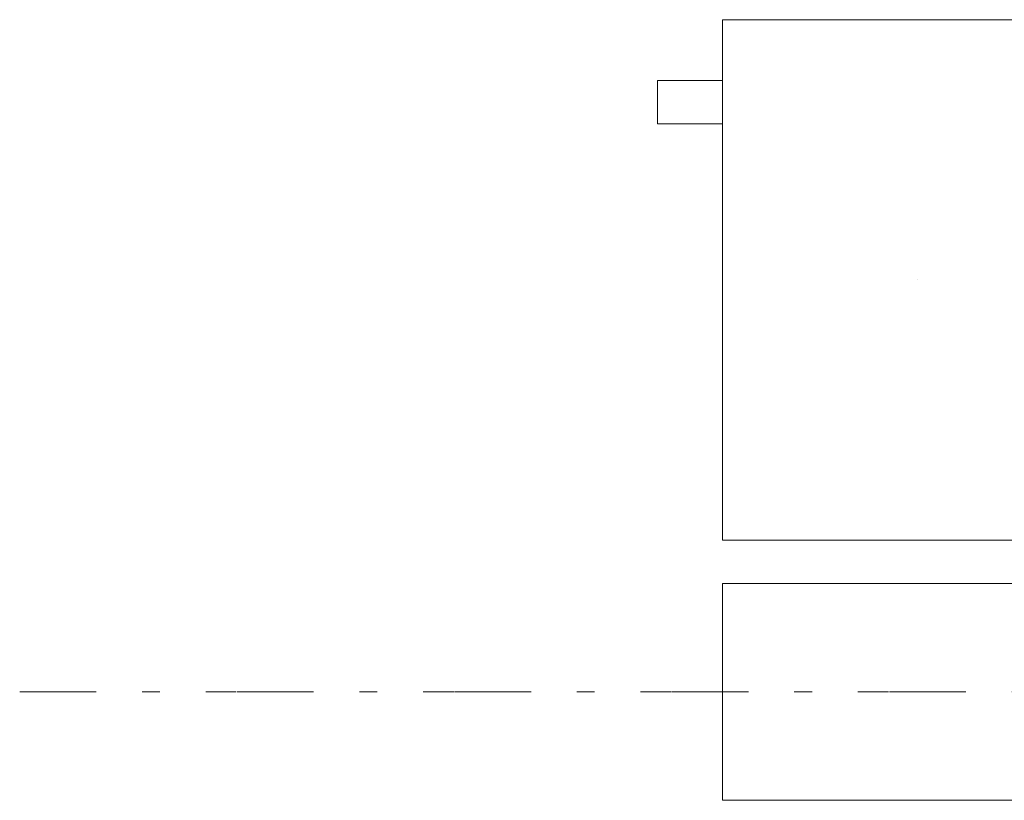
# Model space of a CAD drawing. Extents: x -23970 to 31145, y -1203 to 5494.
# Drawn here: x 9860 to 9973, y 150 to 240 of the extents above; entities that cross this region are included whole.
import ezdxf

# ---------------------------------------------------------------- set-up
doc = ezdxf.new("R2010")
doc.units = 0
doc.header["$LTSCALE"] = 100
doc.header["$MEASUREMENT"] = 0
doc.linetypes.add('PUNKTOWA2', pattern=[0.249721, 0.088194, -0.052917, 0.020416, -0.052917, 0.035278, 0])
doc.layers.add('Podkład', color=251, linetype='Continuous', lineweight=5)

msp = doc.modelspace()

# ---------------------------------------------------------------- linework, layer by layer
at = {"linetype": 'Continuous'}
for p, q in [((9963.27, 210.27), (9963.28, 210.28)), ((9963.27, 210.27), (9963.28, 210.28)), ((9963.27, 162.77), (9963.28, 162.76)), ((9963.27, 162.77), (9963.28, 162.76))]:
    msp.add_line(p, q, dxfattribs=at)
for centre in [(9963.27, 210.27), (9963.27, 210.27), (9963.27, 162.77), (9963.27, 162.77)]:
    msp.add_circle(centre, 0.00456, dxfattribs=at)
at = {"layer": 'Podkład', "linetype": 'Continuous'}
for p, q in [((9940.77, 240.27), (9940.77, 235.27)), ((9940.77, 240.27), (9940.77, 235.27)), ((9985.77, 240.27), (9940.77, 240.27)), ((9940.77, 240.27), (9940.77, 180.27)), ((9940.77, 240.27), (9940.77, 235.27)), ((9940.77, 240.27), (9940.77, 235.27)), ((9985.77, 240.27), (9940.77, 240.27)), ((9940.77, 240.27), (9940.77, 180.27)), ((9940.77, 233.27), (9933.27, 233.27)), ((9933.27, 233.27), (9933.27, 228.27)), ((9940.77, 233.27), (9933.27, 233.27)), ((9933.27, 233.27), (9933.27, 228.27)), ((9940.77, 228.27), (9940.77, 233.27)), ((9940.77, 228.27), (9940.77, 233.27)), ((9933.27, 228.27), (9940.77, 228.27)), ((9933.27, 228.27), (9940.77, 228.27)), ((9940.77, 180.27), (9985.77, 180.27)), ((9940.77, 180.27), (9985.77, 180.27)), ((9985.77, 175.27), (9940.77, 175.27)), ((9940.77, 175.27), (9940.77, 150.27)), ((9985.77, 175.27), (9940.77, 175.27)), ((9940.77, 175.27), (9940.77, 150.27)), ((9940.77, 150.27), (9985.77, 150.27)), ((9940.77, 150.27), (9985.77, 150.27))]:
    msp.add_line(p, q, dxfattribs=at)
at = {"layer": 'Podkład', "linetype": 'PUNKTOWA2'}
msp.add_line((9859.71, 162.76), (11668.66, 162.76), dxfattribs=at)

doc.saveas('drawing.dxf')
